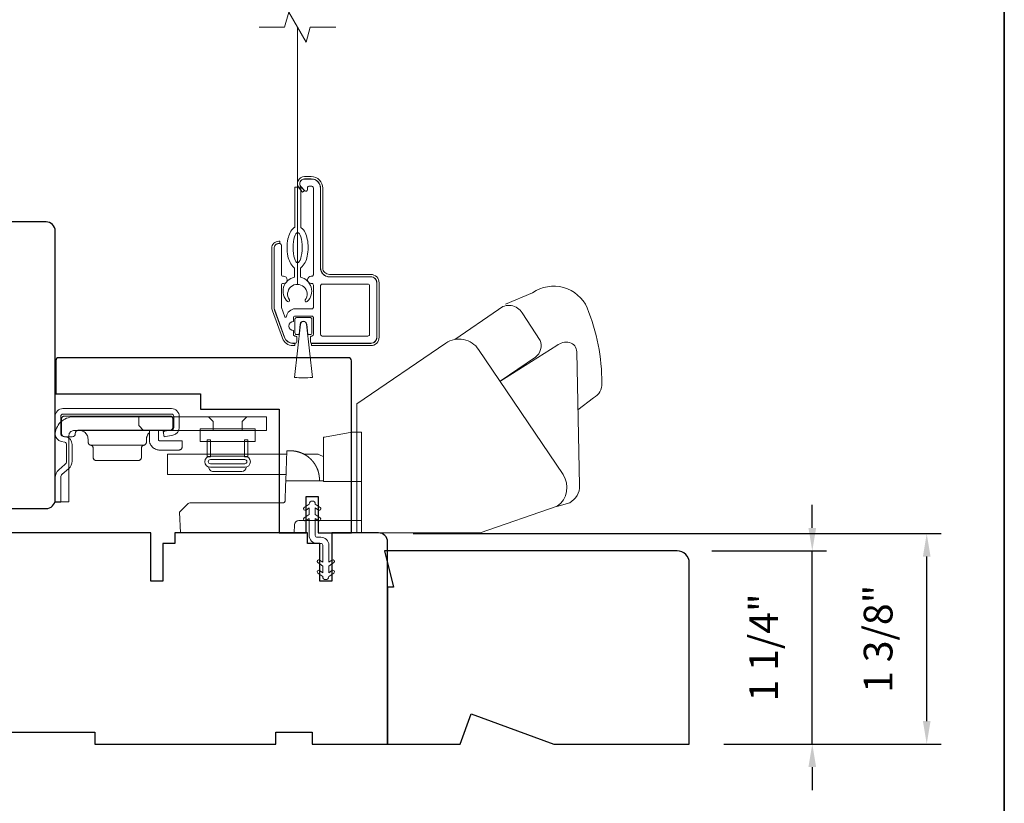
# Model space of a CAD drawing. Extents: x 3884 to 4107, y 3478 to 3578.
# Drawn here: x 3914 to 3921, y 3543 to 3548 of the extents above; entities that cross this region are included whole.
import ezdxf

# ---------------------------------------------------------------- set-up
doc = ezdxf.new("R2010")
doc.units = 0
doc.header["$LTSCALE"] = 250
doc.header["$MEASUREMENT"] = 0
doc.header["$PDMODE"] = 3
doc.header["$PDSIZE"] = -2
doc.linetypes.add('HIDDEN2', pattern=[0.1875, 0.125, -0.0625])
doc.layers.get('DEFPOINTS').update_dxf_attribs({"color": 2, "linetype": 'CONTINUOUS'})
for name, color, linetype, lineweight in [('6', 6, 'CONTINUOUS', 5), ('7', 7, 'CONTINUOUS', 9), ('8', 7, 'CONTINUOUS', 35), ('Aluminum', 132, 'CONTINUOUS', 15), ('Dimensions', 2, 'CONTINUOUS', 15), ('Hardware', 143, 'CONTINUOUS', 15), ('Nylon Clip', 6, 'CONTINUOUS', 15), ('Retractable Screen Hardware', 200, 'CONTINUOUS', 15), ('Screen', 40, 'HIDDEN2', 9), ('Veneer', 7, 'CONTINUOUS', 5), ('Weather-Strip', 6, 'CONTINUOUS', 9), ('Wood', 7, 'CONTINUOUS', 25)]:
    doc.layers.add(name, color=color, linetype=linetype, lineweight=lineweight)
doc.styles.add('ROMANS', font='romans')
doc.dimstyles.new('LWDEC', dxfattribs={"dimscale": 20, "dimtxt": 2.5, "dimasz": 2, "dimexe": 1.25, "dimexo": 3, "dimgap": 2, "dimtad": 1, "dimtoh": 1, "dimdec": 0, "dimzin": 11, "dimdsep": 46, "dimtxsty": 'ROMANS', "dimcen": 0, "dimdle": 1.5, "dimazin": 0, "dimtfac": 1, "dimtdec": 0, "dimtix": 1, "dimtmove": 0, "dimatfit": 3, "dimfxl": 1.25, "dimtzin": 0, "dimarcsym": 0})

# ---------------------------------------------------------------- blocks, each defined once
blk = doc.blocks.new('*D201')
at = {"layer": 'DEFPOINTS', "color": 0, "transparency": 16777216}
for p in [(3916.7669, 3544.9508), (3920.344, 3544.9508), (3918.7944, 3543.5779)]:
    blk.add_point(p, dxfattribs=at)
at = {"layer": 'Dimensions', "color": 0, "lineweight": -2, "transparency": 16777216}
for p, q in [((3916.9919, 3544.9508), (3920.4377, 3544.9508)), ((3920.344, 3543.7279), (3920.344, 3544.8008)), ((3919.0194, 3543.5779), (3920.4377, 3543.5779))]:
    blk.add_line(p, q, dxfattribs=at)
at = {"layer": 'Dimensions', "color": 0, "transparency": 16777216}
for points in [[(3920.319, 3544.8008), (3920.369, 3544.8008), (3920.344, 3544.9508)], [(3920.319, 3543.7279), (3920.369, 3543.7279), (3920.344, 3543.5779)]]:
    blk.add_solid(points, dxfattribs=at)
at = {"layer": 'Dimensions', "color": 0, "transparency": 16777216, "insert": (3920.0511, 3544.2644), "char_height": 0.1875, "attachment_point": 5, "rotation": 90, "style": 'ROMANS'}
blk.add_mtext('1 3/8"', dxfattribs=at)
blk = doc.blocks.new('*D212')
at = {"layer": 'DEFPOINTS', "color": 0, "transparency": 16777216}
for p in [(3918.7157, 3544.8378), (3919.5971, 3544.8378), (3918.7944, 3543.5779)]:
    blk.add_point(p, dxfattribs=at)
at = {"layer": 'Dimensions', "color": 0, "lineweight": -2, "transparency": 16777216}
for p, q in [((3919.5971, 3544.9878), (3919.5971, 3545.1378)), ((3918.9407, 3544.8378), (3919.6908, 3544.8378)), ((3919.5971, 3543.5779), (3919.5971, 3544.8378)), ((3919.0194, 3543.5779), (3919.6908, 3543.5779)), ((3919.5971, 3543.4279), (3919.5971, 3543.2779))]:
    blk.add_line(p, q, dxfattribs=at)
at = {"layer": 'Dimensions', "color": 0, "transparency": 16777216}
for points in [[(3919.5721, 3544.9878), (3919.6221, 3544.9878), (3919.5971, 3544.8378)], [(3919.5721, 3543.4279), (3919.6221, 3543.4279), (3919.5971, 3543.5779)]]:
    blk.add_solid(points, dxfattribs=at)
at = {"layer": 'Dimensions', "color": 0, "transparency": 16777216, "insert": (3919.3042, 3544.2079), "char_height": 0.1875, "attachment_point": 5, "rotation": 90, "style": 'ROMANS'}
blk.add_mtext('1 1/4"', dxfattribs=at)

msp = doc.modelspace()

# ---------------------------------------------------------------- linework, layer by layer
at = {"layer": '6'}
msp.add_ellipse((3916.23861, 3546.81627), major_axis=(-0.00045, -0.09842), ratio=0.3, dxfattribs=at)
at = {"layer": '7'}
msp.add_lwpolyline([(3916.48724, 3548.25365), (3916.32044, 3548.25365), (3916.29407, 3548.15523), (3916.18041, 3548.35208), (3916.15404, 3548.25365), (3915.98724, 3548.25365)], dxfattribs=at)
at = {"layer": '8', "linetype": 'Continuous'}
msp.add_lwpolyline([(3894.63993, 3556.72744), (3920.85023, 3556.72744), (3920.85023, 3539.64417), (3894.63993, 3539.64417)], close=True, dxfattribs=at)
at = {"layer": 'Aluminum'}
for points in [[(3916.71567, 3546.19228, 0.4142136), (3916.75504, 3546.23165), (3916.75504, 3546.58598, 0.4142136), (3916.71567, 3546.62535), (3916.44796, 3546.62535, -0.4142136), (3916.3889, 3546.68441), (3916.3889, 3547.20409, 0.4142136), (3916.32985, 3547.26314), (3916.2826, 3547.26314, 0.6559618), (3916.26103, 3547.21346), (3916.28525, 3547.18753, 0.6805349), (3916.30229, 3547.19425), (3916.30229, 3547.20606, -0.4142136), (3916.31213, 3547.2159), (3916.33182, 3547.2159, -0.4142136), (3916.34166, 3547.20606), (3916.34166, 3546.63913, -0.4142136), (3916.33182, 3546.62929), (3916.32788, 3546.62929, 1), (3916.32788, 3546.58204), (3916.33182, 3546.58204, -0.4142136), (3916.34166, 3546.5722), (3916.34166, 3546.42653, -0.4142136), (3916.33182, 3546.41669), (3916.22355, 3546.41669, 0.3707903), (3916.16516, 3546.36649, -0.8559219), (3916.15562, 3546.36461), (3916.13359, 3546.42513, -0.0874887), (3916.133, 3546.4285), (3916.133, 3546.5722, -0.4142136), (3916.14284, 3546.58204), (3916.14678, 3546.58204, 1), (3916.14678, 3546.62929), (3916.14284, 3546.62929, -0.4142136), (3916.133, 3546.63913), (3916.133, 3546.83204, 0.4142136), (3916.12316, 3546.84189), (3916.11528, 3546.84189, 0.4142136), (3916.08575, 3546.81236), (3916.08575, 3546.42885, 0.0874887), (3916.08932, 3546.40865), (3916.15392, 3546.23114, 0.3152988), (3916.20942, 3546.19228), (3916.22355, 3546.19228, 0.4142136), (3916.23339, 3546.20212), (3916.23339, 3546.22968, 0.4142136), (3916.22355, 3546.23952), (3916.22158, 3546.23952, -0.4142136), (3916.21174, 3546.24937), (3916.21174, 3546.27496, -1), (3916.21174, 3546.33401), (3916.21174, 3546.3596, -0.4142136), (3916.22158, 3546.36945), (3916.33182, 3546.36945, -0.4142136), (3916.34166, 3546.3596), (3916.34166, 3546.24937, -0.4142136), (3916.33182, 3546.23952, 0.4142136), (3916.32197, 3546.22968), (3916.32197, 3546.20212, 0.4142136), (3916.33182, 3546.19228)], [(3916.3889, 3546.56826, -0.4142136), (3916.39875, 3546.57811), (3916.69796, 3546.57811, -0.4142136), (3916.7078, 3546.56826), (3916.7078, 3546.24937, -0.4142136), (3916.69796, 3546.23952), (3916.39875, 3546.23952, -0.4142136), (3916.3889, 3546.24937)]]:
    msp.add_lwpolyline(points, format="xyb", close=True, dxfattribs=at)
at = {"layer": 'Hardware', "linetype": 'Continuous'}
for p, q in [((3915.36107, 3545.61326), (3915.36464, 3545.61682)), ((3915.23565, 3545.52755), (3914.88815, 3545.52755)), ((3915.91336, 3545.46979), (3916.15613, 3545.46979)), ((3916.35196, 3545.4022), (3916.35228, 3545.40169)), ((3916.35228, 3545.40169), (3916.3526, 3545.40118)), ((3916.3526, 3545.40118), (3916.35291, 3545.40067)), ((3916.35291, 3545.40067), (3916.35322, 3545.40017)), ((3916.35322, 3545.40017), (3916.35353, 3545.39966)), ((3916.35414, 3545.39865), (3916.35445, 3545.39814)), ((3916.35478, 3545.39757), (3916.35512, 3545.39701)), ((3916.35642, 3545.39475), (3916.35674, 3545.39419)), ((3916.35674, 3545.39419), (3916.35706, 3545.39363)), ((3916.35739, 3545.39303), (3916.35772, 3545.39244)), ((3916.36303, 3545.38205), (3916.36335, 3545.38136)), ((3916.36335, 3545.38136), (3916.36367, 3545.38067)), ((3916.36367, 3545.38067), (3916.36399, 3545.37999)), ((3916.36399, 3545.37999), (3916.3643, 3545.37931)), ((3916.3643, 3545.37931), (3916.3646, 3545.37863))]:
    msp.add_line(p, q, dxfattribs=at)
at = {"layer": 'Hardware'}
msp.add_line((3915.87494, 3545.35565), (3915.68832, 3545.35565), dxfattribs=at)
for points in [[(3918.06822, 3545.75777), (3918.16972, 3545.83647, 0.2979067), (3918.22425, 3545.93197, 0.0955194), (3918.12839, 3546.42264, 0.471687), (3917.77232, 3546.52148), (3917.59569, 3546.44723)], [(3917.26504, 3546.21742), (3917.55053, 3546.41287, -0.4796323), (3917.70399, 3546.38994), (3917.82207, 3546.21128, -0.3150151), (3917.79131, 3546.10147), (3917.55938, 3545.94474)], [(3916.62474, 3544.95585), (3917.4298, 3544.95585), (3917.93272, 3545.12881, 0.4078362), (3917.9705, 3545.33519), (3917.42007, 3546.15123, 0.4142136), (3917.20605, 3546.19283), (3916.62503, 3545.79797), (3916.62503, 3544.95562)], [(3917.93086, 3545.1284), (3918.01406, 3545.15211, 0.291052), (3918.07854, 3545.2635), (3918.06032, 3546.13609, 0.3444863), (3918.01304, 3546.19657, 0.2457421), (3917.93032, 3546.177), (3917.55786, 3545.94379)]]:
    msp.add_lwpolyline(points, format="xyb", dxfattribs=at)
at = {"layer": 'Hardware', "linetype": 'Continuous'}
for points in [[(3914.69564, 3545.55222), (3914.71923, 3545.54655, -0.3800214), (3914.73073, 3545.53197), (3914.73073, 3545.42359, -0.2274838), (3914.72025, 3545.40081), (3914.67966, 3545.36604, 0.213626), (3914.65663, 3545.31599), (3914.65663, 3545.15579), (3914.69253, 3545.15579), (3914.69253, 3545.31599, -0.2277903), (3914.70301, 3545.33877), (3914.74361, 3545.37355, 0.2188898), (3914.76663, 3545.42359), (3914.76663, 3545.53197, 0.3628078), (3914.72762, 3545.58146), (3914.70403, 3545.58713, -0.3467253), (3914.69253, 3545.60172), (3914.69253, 3545.71489, -0.4142136), (3914.70753, 3545.72989), (3915.41553, 3545.72989, -0.4142136), (3915.43053, 3545.71489), (3915.43053, 3545.64221, -0.3678248), (3915.41845, 3545.6275), (3915.36053, 3545.61601), (3915.36752, 3545.58079), (3915.42543, 3545.59228, 0.3581254), (3915.46643, 3545.64221), (3915.46643, 3545.71489, 0.4142136), (3915.41553, 3545.76579), (3914.70753, 3545.76579, 0.4142136), (3914.65663, 3545.71489), (3914.65663, 3545.60172, 0.3467202), (3914.69564, 3545.55222)], [(3916.21469, 3545.48935), (3916.21472, 3545.48934, -0.0000555), (3916.21475, 3545.48934, -0.0000555), (3916.21478, 3545.48933, -0.0000555), (3916.21481, 3545.48933, -0.0000555), (3916.21484, 3545.48933, -0.0000555), (3916.21487, 3545.48932, -0.0000555), (3916.2149, 3545.48932, -0.0000555), (3916.21493, 3545.48931, -0.0000555), (3916.21496, 3545.48931, -0.0000555), (3916.21499, 3545.48931, -0.0000555), (3916.21503, 3545.4893, -0.0000555), (3916.21506, 3545.4893, -0.0000555), (3916.21509, 3545.4893, -0.0000555), (3916.21512, 3545.48929, -0.0000556), (3916.21515, 3545.48929, -0.0000555), (3916.21518, 3545.48928, -0.0000552), (3916.21521, 3545.48928, -0.0000556), (3916.21524, 3545.48928, -0.0000568), (3916.21527, 3545.48927, -0.0000552), (3916.2153, 3545.48927, -0.0000515), (3916.21533, 3545.48926, -0.0000569), (3916.21536, 3545.48926, -0.0000678), (3916.21539, 3545.48926, -0.0000515), (3916.21542, 3545.48925, -0.0000177), (3916.21545, 3545.48925, -0.0000726), (3916.21548, 3545.48924, -0.0001249), (3916.21554, 3545.48924, -0.0000611), (3916.21561, 3545.48923, -0.0000324)], [(3916.65663, 3545.03579), (3916.24739, 3545.03579, 0.4099153), (3916.21741, 3545.00684), (3916.21563, 3544.95579), (3915.47341, 3544.95579), (3915.46869, 3545.09079), (3915.46869, 3545.09079), (3915.51989, 3545.14201, -0.279314), (3915.54111, 3545.15079), (3915.84363, 3545.15079), (3916.14214, 3545.15079), (3916.14301, 3545.15083), (3916.14386, 3545.15092), (3916.14468, 3545.15104), (3916.14549, 3545.1512), (3916.14628, 3545.1514), (3916.14705, 3545.15163), (3916.1478, 3545.1519), (3916.14852, 3545.15221), (3916.14922, 3545.15255), (3916.1499, 3545.15293), (3916.15055, 3545.15334), (3916.15117, 3545.15378), (3916.15177, 3545.15425), (3916.15235, 3545.15475), (3916.15289, 3545.15528), (3916.15341, 3545.15584), (3916.1539, 3545.15643), (3916.15435, 3545.15704), (3916.15478, 3545.15768), (3916.15517, 3545.15834), (3916.15553, 3545.15903), (3916.15586, 3545.15974), (3916.15615, 3545.16047), (3916.15641, 3545.16123), (3916.15663, 3545.162), (3916.15681, 3545.1628), (3916.15696, 3545.16361), (3916.15707, 3545.16445), (3916.15717, 3545.16616), (3916.16051, 3545.26184), (3916.16162, 3545.29379), (3916.40663, 3545.29379)]]:
    msp.add_lwpolyline(points, format="xyb", dxfattribs=at)
for points in [[(3914.74633, 3545.59209, -0.4142136), (3914.77633, 3545.62209), (3916.03663, 3545.62209), (3916.03663, 3545.71179), (3914.77633, 3545.71179, 0.4142136), (3914.65663, 3545.59209), (3914.65663, 3545.15879), (3914.74633, 3545.15879)], [(3915.4049, 3545.62455), (3914.8079, 3545.62455), (3914.80598, 3545.62446), (3914.80402, 3545.62417), (3914.80203, 3545.62367), (3914.80005, 3545.62295), (3914.79812, 3545.622), (3914.79628, 3545.62083), (3914.79456, 3545.61945), (3914.793, 3545.61789), (3914.79163, 3545.61618), (3914.79046, 3545.61433), (3914.78951, 3545.61241), (3914.78879, 3545.61043), (3914.7879, 3545.60455), (3914.7879, 3545.60255, -0.4142136), (3914.7679, 3545.58255), (3914.7179, 3545.58255, -0.4142136), (3914.6979, 3545.60255), (3914.6979, 3545.62455), (3914.6979, 3545.69755), (3914.698, 3545.69947), (3914.69828, 3545.70144), (3914.69879, 3545.70343), (3914.69951, 3545.70541), (3914.70046, 3545.70733), (3914.70163, 3545.70918), (3914.703, 3545.71089), (3914.70456, 3545.71245), (3914.70628, 3545.71383), (3914.70812, 3545.715), (3914.71005, 3545.71595), (3914.71203, 3545.71667), (3914.71402, 3545.71717), (3914.7179, 3545.71755), (3915.4049, 3545.71755), (3915.40682, 3545.71746), (3915.40879, 3545.71717), (3915.41078, 3545.71667), (3915.41275, 3545.71595), (3915.41468, 3545.715), (3915.41652, 3545.71383), (3915.41824, 3545.71245), (3915.4198, 3545.71089), (3915.42118, 3545.70918), (3915.42235, 3545.70733), (3915.4233, 3545.70541), (3915.42402, 3545.70343), (3915.42452, 3545.70144), (3915.4249, 3545.69755), (3915.4249, 3545.64455), (3915.42481, 3545.64263), (3915.42452, 3545.64067), (3915.42402, 3545.63868), (3915.4233, 3545.6367), (3915.42235, 3545.63477), (3915.42118, 3545.63293), (3915.4198, 3545.63121), (3915.41824, 3545.62965), (3915.41652, 3545.62828), (3915.41468, 3545.62711), (3915.41275, 3545.62616), (3915.41078, 3545.62544), (3915.40879, 3545.62493)]]:
    msp.add_lwpolyline(points, format="xyb", close=True, dxfattribs=at)
for points in [[(3915.20351, 3545.71179), (3915.20351, 3545.6566), (3915.23351, 3545.62209)], [(3915.68713, 3545.62209), (3915.68713, 3545.68129), (3915.65663, 3545.71179)], [(3915.87613, 3545.62209), (3915.87613, 3545.68129), (3915.90663, 3545.71179)], [(3914.8119, 3545.62455), (3914.81766, 3545.62428), (3914.82356, 3545.62341), (3914.82953, 3545.6219), (3914.83546, 3545.61973), (3914.84125, 3545.61689), (3914.84677, 3545.61338), (3914.85192, 3545.60926), (3914.85661, 3545.60457), (3914.86073, 3545.59942), (3914.86424, 3545.5939), (3914.86708, 3545.58811), (3914.86925, 3545.58218), (3914.87076, 3545.57621), (3914.8719, 3545.56455), (3914.8719, 3545.5472), (3914.87198, 3545.54548), (3914.87221, 3545.54372), (3914.8726, 3545.54195), (3914.87317, 3545.54019), (3914.87391, 3545.53846), (3914.87482, 3545.53679), (3914.8759, 3545.53521), (3914.87712, 3545.53373), (3914.87848, 3545.53237), (3914.87994, 3545.53117), (3914.8815, 3545.53012), (3914.88313, 3545.52923), (3914.88479, 3545.52851), (3914.88815, 3545.52755), (3914.88983, 3545.52716), (3914.89151, 3545.5266), (3914.89318, 3545.52588), (3914.8948, 3545.52499), (3914.89636, 3545.52394), (3914.89783, 3545.52273), (3914.89918, 3545.52138), (3914.90041, 3545.5199), (3914.90148, 3545.51832), (3914.90239, 3545.51665), (3914.90313, 3545.51492), (3914.9037, 3545.51316), (3914.9041, 3545.51139), (3914.9044, 3545.50791), (3914.9044, 3545.44755), (3914.90449, 3545.44563), (3914.90478, 3545.44367), (3914.90529, 3545.44168), (3914.90601, 3545.4397), (3914.90696, 3545.43777), (3914.90813, 3545.43593), (3914.9095, 3545.43421), (3914.91106, 3545.43265), (3914.91278, 3545.43128), (3914.91462, 3545.43011), (3914.91655, 3545.42916), (3914.91853, 3545.42844), (3914.92052, 3545.42793), (3914.9244, 3545.42755), (3915.1994, 3545.42755), (3915.20329, 3545.42793), (3915.20528, 3545.42844), (3915.20725, 3545.42916), (3915.20918, 3545.43011), (3915.21102, 3545.43128), (3915.21274, 3545.43265), (3915.2143, 3545.43421), (3915.21568, 3545.43593), (3915.21685, 3545.43777), (3915.2178, 3545.4397), (3915.21852, 3545.44168), (3915.21902, 3545.44367), (3915.21931, 3545.44563), (3915.2194, 3545.44755), (3915.2194, 3545.50791), (3915.21971, 3545.51139), (3915.2201, 3545.51316), (3915.22067, 3545.51492), (3915.22141, 3545.51665), (3915.22232, 3545.51832), (3915.2234, 3545.5199), (3915.22462, 3545.52138), (3915.22598, 3545.52273), (3915.22744, 3545.52394), (3915.229, 3545.52499), (3915.23063, 3545.52588), (3915.23229, 3545.5266), (3915.23397, 3545.52716), (3915.23565, 3545.52755), (3915.23901, 3545.52851), (3915.24068, 3545.52923), (3915.2423, 3545.53012), (3915.24386, 3545.53117), (3915.24533, 3545.53237), (3915.24668, 3545.53373), (3915.24791, 3545.53521), (3915.24898, 3545.53679), (3915.24989, 3545.53846), (3915.25063, 3545.54019), (3915.2512, 3545.54195), (3915.2516, 3545.54372), (3915.25183, 3545.54548), (3915.2519, 3545.5472), (3915.2519, 3545.56455), (3915.25221, 3545.57061), (3915.2526, 3545.5737), (3915.25317, 3545.57682), (3915.25391, 3545.57996), (3915.25484, 3545.5831), (3915.25595, 3545.58622), (3915.25725, 3545.58931), (3915.25873, 3545.59236), (3915.2604, 3545.59534), (3915.26225, 3545.59824), (3915.26428, 3545.60105), (3915.26647, 3545.60374), (3915.26882, 3545.60631), (3915.27131, 3545.60874)], [(3915.3299, 3545.62455), (3915.3299, 3545.56555), (3915.32995, 3545.56459), (3915.33009, 3545.56361), (3915.33034, 3545.56262), (3915.3307, 3545.56163), (3915.33118, 3545.56066), (3915.33176, 3545.55974), (3915.33245, 3545.55888), (3915.33323, 3545.5581), (3915.33409, 3545.55741), (3915.33501, 3545.55683), (3915.33598, 3545.55636), (3915.33696, 3545.55599), (3915.33796, 3545.55574), (3915.3399, 3545.55555), (3915.4849, 3545.55555), (3915.4849, 3545.51555), (3915.48481, 3545.51363), (3915.48452, 3545.51167), (3915.48402, 3545.50968), (3915.4833, 3545.5077), (3915.48235, 3545.50577), (3915.48118, 3545.50393), (3915.4798, 3545.50221), (3915.47824, 3545.50065), (3915.47652, 3545.49928), (3915.47468, 3545.49811), (3915.47275, 3545.49716), (3915.47078, 3545.49644), (3915.46879, 3545.49593), (3915.4649, 3545.49555), (3915.3399, 3545.49555), (3915.33413, 3545.49579), (3915.32823, 3545.49653), (3915.32225, 3545.49782), (3915.31626, 3545.49967), (3915.31035, 3545.5021), (3915.30459, 3545.50511), (3915.29907, 3545.50869), (3915.29388, 3545.51281), (3915.28908, 3545.51741), (3915.28475, 3545.52245), (3915.28093, 3545.52784), (3915.27767, 3545.5335), (3915.27499, 3545.53936), (3915.27137, 3545.55131), (3915.27137, 3545.62112), (3915.27243, 3545.62146), (3915.27297, 3545.62162), (3915.27351, 3545.62178), (3915.27406, 3545.62193), (3915.2746, 3545.62208), (3915.27515, 3545.62223), (3915.2757, 3545.62237), (3915.27626, 3545.62251), (3915.27681, 3545.62264), (3915.27737, 3545.62277), (3915.27793, 3545.6229), (3915.2785, 3545.62302), (3915.27906, 3545.62314), (3915.27963, 3545.62325), (3915.2802, 3545.62336), (3915.28078, 3545.62346), (3915.28135, 3545.62356), (3915.28193, 3545.62366), (3915.28251, 3545.62375), (3915.28309, 3545.62383), (3915.28368, 3545.62391), (3915.28426, 3545.62399), (3915.28485, 3545.62406), (3915.28544, 3545.62413), (3915.28603, 3545.62419), (3915.28663, 3545.62425), (3915.28722, 3545.6243), (3915.28782, 3545.62435), (3915.28842, 3545.62439)], [(3916.65663, 3545.29079), (3916.40663, 3545.29079), (3916.40663, 3545.55886), (3916.40663, 3545.57886), (3916.41324, 3545.58002), (3916.59163, 3545.61148), (3916.65663, 3545.61148), (3916.65663, 3544.95579)], [(3916.16309, 3545.33579), (3915.38936, 3545.33579), (3915.38936, 3545.46979), (3916.16777, 3545.46979)], [(3916.38152, 3545.29379), (3916.38082, 3545.31405), (3916.38081, 3545.31414), (3916.38079, 3545.31441), (3916.38075, 3545.31491), (3916.38072, 3545.3154), (3916.3807, 3545.31568), (3916.38067, 3545.31604), (3916.38063, 3545.31643), (3916.3806, 3545.31684), (3916.38055, 3545.31739), (3916.3805, 3545.31797), (3916.38045, 3545.31857), (3916.38036, 3545.31946), (3916.38026, 3545.32046), (3916.38016, 3545.32138), (3916.38006, 3545.3223), (3916.37995, 3545.32326), (3916.37983, 3545.3242), (3916.37971, 3545.32517), (3916.37958, 3545.32614), (3916.37938, 3545.3276), (3916.37916, 3545.32912), (3916.379, 3545.33012), (3916.37878, 3545.33152), (3916.3785, 3545.33315), (3916.37822, 3545.33476), (3916.37795, 3545.3362), (3916.37776, 3545.33722), (3916.37748, 3545.33862), (3916.37713, 3545.34028), (3916.37693, 3545.3412), (3916.37672, 3545.34215), (3916.37631, 3545.34397), (3916.3759, 3545.3457), (3916.37564, 3545.34673), (3916.37521, 3545.34845), (3916.37494, 3545.34947), (3916.37455, 3545.35093), (3916.37419, 3545.35222), (3916.37388, 3545.35331), (3916.37352, 3545.35454), (3916.37309, 3545.35597), (3916.3728, 3545.35692), (3916.37243, 3545.3581), (3916.37205, 3545.35928), (3916.37175, 3545.3602), (3916.37144, 3545.36116), (3916.37089, 3545.36276), (3916.37046, 3545.364), (3916.37013, 3545.36493), (3916.36959, 3545.3664), (3916.36911, 3545.3677), (3916.36876, 3545.36861), (3916.36823, 3545.36998), (3916.36771, 3545.37131), (3916.36735, 3545.37219), (3916.36681, 3545.37351), (3916.36627, 3545.37481), (3916.3659, 3545.37567), (3916.36533, 3545.37698), (3916.36479, 3545.37821), (3916.36423, 3545.37946), (3916.36375, 3545.3805), (3916.36333, 3545.38142), (3916.3628, 3545.38253), (3916.36223, 3545.38372), (3916.36192, 3545.38436), (3916.36136, 3545.38549), (3916.36094, 3545.38632), (3916.36052, 3545.38716), (3916.35993, 3545.3883), (3916.35937, 3545.38937), (3916.35878, 3545.39048), (3916.3584, 3545.39119), (3916.35789, 3545.39212), (3916.35729, 3545.3932), (3916.35676, 3545.39415), (3916.35615, 3545.39522), (3916.35573, 3545.39595), (3916.35531, 3545.39668), (3916.35458, 3545.39791), (3916.35402, 3545.39885), (3916.35359, 3545.39957), (3916.35297, 3545.40058), (3916.35257, 3545.40122), (3916.35184, 3545.40238), (3916.3514, 3545.40307), (3916.35072, 3545.40413), (3916.35007, 3545.40513), (3916.34963, 3545.4058), (3916.34918, 3545.40647), (3916.34875, 3545.40711), (3916.34829, 3545.40779), (3916.34788, 3545.40838), (3916.34748, 3545.40897), (3916.34707, 3545.40955), (3916.34667, 3545.41013), (3916.34608, 3545.41097), (3916.34545, 3545.41184), (3916.34505, 3545.4124), (3916.34464, 3545.41295), (3916.34422, 3545.41353), (3916.34359, 3545.41438), (3916.34295, 3545.41523), (3916.34231, 3545.41607), (3916.34184, 3545.41669), (3916.34136, 3545.41731), (3916.34072, 3545.41812), (3916.34015, 3545.41885), (3916.33968, 3545.41944), (3916.33905, 3545.42022), (3916.33862, 3545.42075), (3916.33821, 3545.42126), (3916.33764, 3545.42195), (3916.33696, 3545.42277), (3916.33655, 3545.42325), (3916.33614, 3545.42374), (3916.33574, 3545.4242), (3916.33534, 3545.42468), (3916.33494, 3545.42514), (3916.33455, 3545.42559), (3916.33416, 3545.42604), (3916.33377, 3545.42648), (3916.33339, 3545.42691), (3916.33299, 3545.42736), (3916.33262, 3545.42776), (3916.33226, 3545.42817), (3916.33189, 3545.42857), (3916.33125, 3545.42927), (3916.33071, 3545.42986), (3916.33036, 3545.43024), (3916.32992, 3545.43071), (3916.32941, 3545.43125), (3916.32891, 3545.43178), (3916.32841, 3545.4323), (3916.32761, 3545.43313), (3916.32657, 3545.43419), (3916.32563, 3545.43514), (3916.32471, 3545.43606), (3916.32346, 3545.43728), (3916.32256, 3545.43815), (3916.32147, 3545.43918), (3916.32043, 3545.44015), (3916.31942, 3545.44108), (3916.31836, 3545.44204), (3916.31707, 3545.44319), (3916.31622, 3545.44394), (3916.31511, 3545.4449), (3916.31379, 3545.44602), (3916.31295, 3545.44672), (3916.31175, 3545.44772), (3916.31064, 3545.44862), (3916.30963, 3545.44943), (3916.3082, 3545.45056), (3916.30676, 3545.45167), (3916.3054, 3545.4527), (3916.30447, 3545.4534), (3916.30352, 3545.4541), (3916.30222, 3545.45504), (3916.30163, 3545.45547), (3916.30067, 3545.45614), (3916.29934, 3545.45707), (3916.29857, 3545.4576), (3916.2978, 3545.45813), (3916.29683, 3545.45877), (3916.29581, 3545.45945), (3916.29487, 3545.46007), (3916.29392, 3545.46068), (3916.29308, 3545.46122), (3916.29197, 3545.46192), (3916.29099, 3545.46253), (3916.28947, 3545.46346), (3916.28848, 3545.46405), (3916.28737, 3545.4647), (3916.28605, 3545.46547), (3916.28508, 3545.46603), (3916.28405, 3545.4666), (3916.28283, 3545.46728), (3916.28205, 3545.46771), (3916.28071, 3545.46843), (3916.27943, 3545.46911), (3916.27842, 3545.46963), (3916.27734, 3545.47018), (3916.27599, 3545.47086), (3916.2754, 3545.47116), (3916.27395, 3545.47186), (3916.27262, 3545.4725), (3916.27191, 3545.47284), (3916.27054, 3545.47347), (3916.26917, 3545.47409), (3916.26813, 3545.47456), (3916.26709, 3545.47501), (3916.2657, 3545.47561), (3916.265, 3545.47591), (3916.26362, 3545.47648), (3916.26222, 3545.47705), (3916.2615, 3545.47734), (3916.26012, 3545.47788), (3916.25871, 3545.47843), (3916.25766, 3545.47882), (3916.25663, 3545.4792), (3916.25522, 3545.47971), (3916.25446, 3545.47998), (3916.25311, 3545.48045), (3916.2517, 3545.48093), (3916.25093, 3545.48119), (3916.24945, 3545.48167), (3916.24805, 3545.48211), (3916.2469, 3545.48247), (3916.24565, 3545.48285), (3916.24412, 3545.4833), (3916.24317, 3545.48357), (3916.24182, 3545.48395), (3916.2403, 3545.48436), (3916.23952, 3545.48457), (3916.23798, 3545.48496), (3916.23675, 3545.48527), (3916.23553, 3545.48557), (3916.23406, 3545.48591), (3916.23291, 3545.48618), (3916.23184, 3545.48641), (3916.23031, 3545.48674), (3916.22967, 3545.48687), (3916.22884, 3545.48704), (3916.22738, 3545.48733), (3916.22614, 3545.48757), (3916.2252, 3545.48774), (3916.22379, 3545.48799), (3916.22261, 3545.48819), (3916.22169, 3545.48834), (3916.22028, 3545.48857), (3916.21942, 3545.4887), (3916.21813, 3545.48889), (3916.21686, 3545.48906), (3916.21581, 3545.4892), (3916.21469, 3545.48935), (3916.21329, 3545.48951), (3916.21213, 3545.48964), (3916.21055, 3545.48981), (3916.20951, 3545.48992), (3916.20807, 3545.49005), (3916.20676, 3545.49016), (3916.2054, 3545.49027), (3916.20417, 3545.49035), (3916.20302, 3545.49043), (3916.20178, 3545.4905), (3916.20052, 3545.49057), (3916.19935, 3545.49062), (3916.19782, 3545.49068), (3916.19679, 3545.49071), (3916.19554, 3545.49074), (3916.19434, 3545.49077), (3916.19326, 3545.49078), (3916.19128, 3545.49079), (3916.1685, 3545.49079), (3916.16162, 3545.29379)], [(3916.27831, 3545.46979), (3916.37355, 3545.46979), (3916.39109, 3545.46081), (3916.40663, 3545.45299)], [(3916.3489, 3545.40689), (3916.34913, 3545.40654), (3916.3493, 3545.40629), (3916.34947, 3545.40603), (3916.34965, 3545.40576), (3916.34984, 3545.40548), (3916.35003, 3545.40518), (3916.35023, 3545.40488), (3916.35044, 3545.40456), (3916.35066, 3545.40422), (3916.35089, 3545.40387), (3916.35113, 3545.4035), (3916.35137, 3545.40312), (3916.35163, 3545.40271)]]:
    msp.add_lwpolyline(points, dxfattribs=at)
at = {"layer": 'Hardware'}
for points in [[(3915.60225, 3545.63364), (3915.96077, 3545.63364), (3915.96077, 3545.55148), (3915.60225, 3545.55148)], [(3915.6494, 3545.56244), (3915.6709, 3545.56244), (3915.6709, 3545.45166), (3915.6494, 3545.45166)], [(3915.91386, 3545.56244), (3915.89236, 3545.56244), (3915.89236, 3545.45166), (3915.91386, 3545.45166)]]:
    msp.add_lwpolyline(points, close=True, dxfattribs=at)
for points in [[(3915.66952, 3545.38292, -1), (3915.66952, 3545.45596), (3915.89374, 3545.45596, -1), (3915.89374, 3545.38292)], [(3915.89374, 3545.43312, -1), (3915.89374, 3545.40576), (3915.66952, 3545.40576, -1), (3915.66952, 3545.43312)]]:
    msp.add_lwpolyline(points, format="xyb", close=True, dxfattribs=at)
for centre, start, end in [((3915.68832, 3545.38426), 179.999985, 270), ((3915.87494, 3545.38426), 270, 359.999993)]:
    msp.add_arc(centre, 0.02861, start, end, dxfattribs=at)
at = {"layer": 'Nylon Clip'}
msp.add_lwpolyline([(3916.38235, 3544.70955), (3916.40268, 3544.69531), (3916.40268, 3544.73896), (3916.37076, 3544.76131, -1), (3916.38235, 3544.77786), (3916.40268, 3544.76362), (3916.40268, 3544.87518, 0.4142136), (3916.39087, 3544.88699), (3916.36567, 3544.88699, -0.4142136), (3916.3141, 3544.93857), (3916.3141, 3545.05012), (3916.29376, 3545.03588, -1), (3916.28218, 3545.05243), (3916.3141, 3545.07478), (3916.3141, 3545.11843), (3916.29376, 3545.10419, -1), (3916.28218, 3545.12074), (3916.3141, 3545.14309), (3916.3141, 3545.14329, -1), (3916.35386, 3545.14329), (3916.35386, 3545.14309), (3916.38578, 3545.12074, -1), (3916.3742, 3545.10419), (3916.35386, 3545.11843), (3916.35386, 3545.07478), (3916.38578, 3545.05243, -1), (3916.3742, 3545.03588), (3916.35386, 3545.05012), (3916.35386, 3544.93857, 0.4142136), (3916.36567, 3544.92675), (3916.39087, 3544.92675, -0.4142136), (3916.44245, 3544.87518), (3916.44245, 3544.76362), (3916.46278, 3544.77786, -1), (3916.47437, 3544.76131), (3916.44245, 3544.73896), (3916.44245, 3544.69531), (3916.46278, 3544.70955, -1), (3916.47437, 3544.693), (3916.44245, 3544.67065), (3916.44245, 3544.67046, -1), (3916.40268, 3544.67046), (3916.40268, 3544.67065), (3916.37076, 3544.693, -1), (3916.38235, 3544.70955)], format="xyb", dxfattribs=at)
at = {"layer": 'Retractable Screen Hardware'}
for points in [[(3916.21833, 3546.68386), (3916.21806, 3546.62345, 0.601023), (3916.17228, 3546.46478, 0.9444588), (3916.18515, 3546.47512, -1.9523722), (3916.28899, 3546.47465, 0.9444588), (3916.30176, 3546.46419, 0.601023), (3916.25743, 3546.62327), (3916.2577, 3546.68368, 0.0309099), (3916.26135, 3546.68632, 0.1041233), (3916.28689, 3546.71828, 0.0647746), (3916.30155, 3546.76006, 0.0509287), (3916.30751, 3546.81596, 0.0509287), (3916.30205, 3546.87191, 0.0647746), (3916.28777, 3546.91382, 0.1041233), (3916.26252, 3546.946, 0.0309099), (3916.2589, 3546.94868), (3916.26008, 3547.2102), (3916.22071, 3547.21038), (3916.21953, 3546.94886, 0.0309099), (3916.21588, 3546.94622, 0.1041233), (3916.19034, 3546.91426, 0.0647746), (3916.17568, 3546.87248, 0.0509287), (3916.16972, 3546.81658, 0.0509287), (3916.17518, 3546.76063, 0.0647746), (3916.18945, 3546.71872, 0.1041233), (3916.21471, 3546.68654, 0.0309099)], [(3916.25555, 3546.31723, -0.8939781), (3916.29784, 3546.31725), (3916.30549, 3546.24937), (3916.32197, 3546.24937, 0.4142136), (3916.33182, 3546.25921), (3916.33182, 3546.34976, 0.4142136), (3916.32197, 3546.3596), (3916.23142, 3546.3596, 0.4142136), (3916.22158, 3546.34976), (3916.22158, 3546.25921, 0.4142136), (3916.23142, 3546.24937), (3916.24796, 3546.24937)]]:
    msp.add_lwpolyline(points, format="xyb", close=True, dxfattribs=at)
at = {"layer": 'Screen'}
msp.add_line((3916.23724, 3546.57624), (3916.23724, 3548.25365), dxfattribs=at)
at = {"layer": 'Veneer'}
for points in [[(3916.2826, 3547.26393), (3916.32808, 3547.26393, -0.4142136), (3916.38792, 3547.20409), (3916.38792, 3546.68441, 0.4142136), (3916.44619, 3546.62614), (3916.71567, 3546.62614, -0.4142136), (3916.75583, 3546.58598), (3916.75583, 3546.23165, -0.4142136), (3916.71567, 3546.19149), (3916.32906, 3546.19149), (3916.32906, 3546.17653), (3916.71567, 3546.17653, 0.4142136), (3916.77079, 3546.23165), (3916.77079, 3546.58598, 0.4142136), (3916.71567, 3546.6411), (3916.44619, 3546.6411, -0.4142136), (3916.40288, 3546.68441), (3916.40288, 3547.20409, 0.4142136), (3916.32808, 3547.27889), (3916.2826, 3547.27889, 0.6426831), (3916.24839, 3547.20397), (3916.27134, 3547.17749), (3916.28264, 3547.18729), (3916.25969, 3547.21376, -0.6426831)], [(3916.22079, 3546.19149), (3916.20804, 3546.19149, -0.3152988), (3916.15366, 3546.22957), (3916.08846, 3546.40871, -0.0874887), (3916.08497, 3546.4285), (3916.08497, 3546.81236, -0.4142136), (3916.11528, 3546.84267), (3916.12316, 3546.84267), (3916.12316, 3546.85763), (3916.11528, 3546.85763, 0.4142136), (3916.07001, 3546.81236), (3916.07001, 3546.4285, 0.0874887), (3916.0744, 3546.40359), (3916.1396, 3546.22446, 0.3152988), (3916.20804, 3546.17653), (3916.22079, 3546.17653)]]:
    msp.add_lwpolyline(points, format="xyb", close=True, dxfattribs=at)
at = {"layer": 'Weather-Strip'}
msp.add_lwpolyline([(3916.25714, 3546.31705), (3916.21824, 3545.96953, 0.0622486), (3916.33542, 3545.96957), (3916.29626, 3546.31707, 0.8939781)], format="xyb", close=True, dxfattribs=at)
at = {"layer": 'Wood'}
for points in [[(3913.9086, 3545.11347), (3914.59757, 3545.11343, 0.4142292), (3914.65663, 3545.17248), (3914.65663, 3546.9246, 0.4142136), (3914.59758, 3546.98366), (3913.29819, 3546.98366)], [(3914.28654, 3543.65592), (3914.91646, 3543.65592), (3914.91646, 3543.57718), (3916.09756, 3543.57718), (3916.09756, 3543.65592), (3916.33378, 3543.65592), (3916.33378, 3543.57718), (3916.82591, 3543.57718), (3916.82591, 3544.89608, 0.4142136), (3916.76685, 3544.95513), (3916.46174, 3544.95513), (3916.46174, 3544.64017), (3916.383, 3544.64017), (3916.383, 3544.88623), (3916.30426, 3544.88623), (3916.30426, 3544.95513), (3915.43812, 3544.95513), (3915.43812, 3544.88623), (3915.35938, 3544.88623), (3915.35938, 3544.64017), (3915.28064, 3544.64017), (3915.28064, 3544.95513), (3914.16843, 3544.95513, 0.4142136)]]:
    msp.add_lwpolyline(points, format="xyb", dxfattribs=at)
for points in [[(3914.68025, 3546.09761, 0.4142136), (3914.66056, 3546.07793), (3914.66056, 3545.86139), (3915.60544, 3545.86139), (3915.60544, 3545.76297), (3916.11725, 3545.76297), (3916.11725, 3544.95588), (3916.29442, 3544.95588), (3916.29442, 3545.1921), (3916.37316, 3545.1921), (3916.37316, 3544.95588), (3916.58969, 3544.95588), (3916.58969, 3546.07793, 0.4142136), (3916.57001, 3546.09761)], [(3916.80623, 3544.83777), (3916.86528, 3544.60155), (3916.82591, 3544.60155), (3916.82591, 3543.57793), (3917.29922, 3543.57793), (3917.37087, 3543.77478), (3917.91171, 3543.57793), (3918.79441, 3543.57793), (3918.79441, 3544.75903, 0.4142136), (3918.71567, 3544.83777)]]:
    msp.add_lwpolyline(points, format="xyb", close=True, dxfattribs=at)

# ---------------------------------------------------------------- dimensions: what is measured, and where the dimension line sits
at = {"layer": 'Dimensions'}
dim = msp.add_linear_dim(base=(3919.59709, 3544.83777), p1=(3918.79441, 3543.57793), p2=(3918.71567, 3544.83777), angle=90, dimstyle='LWDEC', override={"dimscale": 0.075, "dimdec": 4, "dimlunit": 5, "dimpost": '"', "dimtdec": 4, "dimfrac": 2, "dimarcsym": 1}, dxfattribs=at)
dim.commit()
dim.dimension.update_dxf_attribs({"geometry": '*D212', "text_midpoint": (3919.30423, 3544.20785)})
dim = msp.add_linear_dim(base=(3920.34399, 3544.95081), p1=(3918.79441, 3543.57793), p2=(3916.76686, 3544.95081), angle=90, dimstyle='LWDEC', override={"dimscale": 0.075, "dimdec": 4, "dimlunit": 5, "dimpost": '"', "dimtdec": 4, "dimfrac": 2, "dimarcsym": 1}, dxfattribs=at)
dim.commit()
dim.dimension.update_dxf_attribs({"geometry": '*D201', "text_midpoint": (3920.34399, 3544.26437), "dimtype": 160})

doc.saveas('drawing.dxf')
